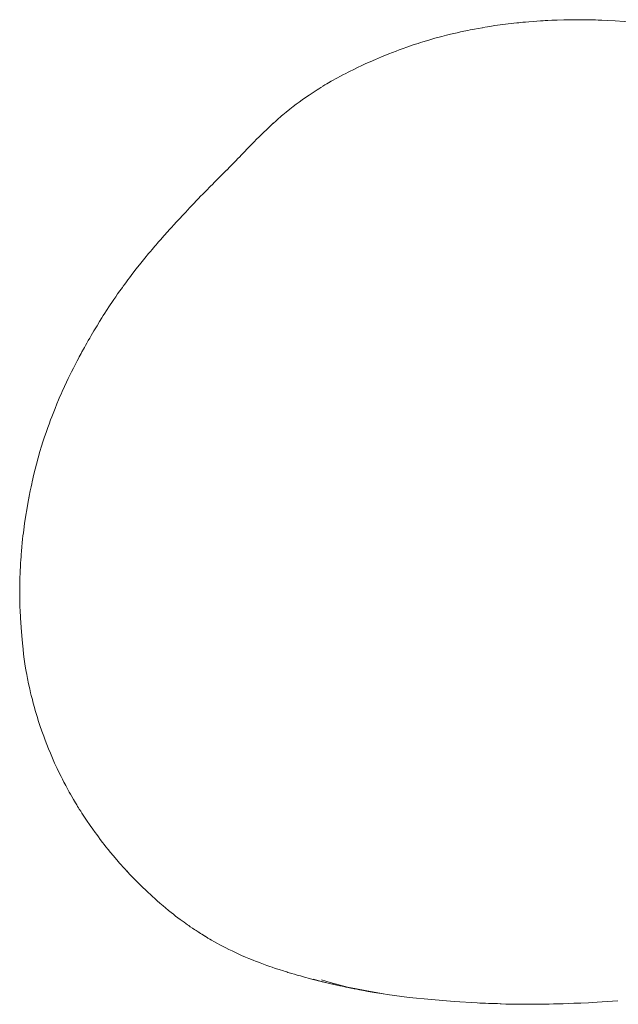
# Model space of a CAD drawing. Extents: x 0 to 1179, y 0 to 833.
# Drawn here: x 179 to 230, y 488 to 572 of the extents above; entities that cross this region are included whole.
import ezdxf

# ---------------------------------------------------------------- set-up
doc = ezdxf.new("R2010")
doc.units = 0
doc.header["$MEASUREMENT"] = 0
doc.layers.add('Capa 1', color=7, linetype='Continuous', lineweight=0)

msp = doc.modelspace()

# ---------------------------------------------------------------- linework, layer by layer
at = {"layer": 'Capa 1', "color": 7, "lineweight": 18}
for points, knots in [([(223.101, 572.29), (223.101, 572.29), (222.74, 572.262), (222.74, 572.262), (222.74, 572.262), (222.457, 572.237), (222.457, 572.237), (222.457, 572.237), (222.221, 572.215), (222.221, 572.215), (222.221, 572.215), (222.026, 572.195), (222.026, 572.195), (222.026, 572.195), (221.867, 572.178), (221.867, 572.178), (221.867, 572.178), (221.714, 572.163), (221.714, 572.163), (221.714, 572.163), (220.958, 572.078), (220.958, 572.078), (220.958, 572.078), (220.485, 572.019), (220.485, 572.019), (220.485, 572.019), (220.03, 571.956), (220.03, 571.956), (220.03, 571.956), (219.817, 571.925), (219.817, 571.925), (219.817, 571.925), (219.531, 571.88), (219.531, 571.88), (219.531, 571.88), (219.179, 571.823), (219.179, 571.823), (219.179, 571.823), (218.753, 571.751), (218.753, 571.751)], [0, 0, 0, 0, 1, 1, 1, 2, 2, 2, 3, 3, 3, 4, 4, 4, 5, 5, 5, 6, 6, 6, 7, 7, 7, 8, 8, 8, 9, 9, 9, 10, 10, 10, 11, 11, 11, 12, 12, 12, 13, 13, 13, 13]), ([(225.169, 572.407), (225.169, 572.407), (224.716, 572.388), (224.716, 572.388), (224.716, 572.388), (224.37, 572.372), (224.37, 572.372), (224.37, 572.372), (224.132, 572.359), (224.132, 572.359), (224.132, 572.359), (223.971, 572.349), (223.971, 572.349), (223.971, 572.349), (223.736, 572.335), (223.736, 572.335), (223.736, 572.335), (223.435, 572.314), (223.435, 572.314), (223.435, 572.314), (223.096, 572.29), (223.096, 572.29)], [0, 0, 0, 0, 1, 1, 1, 2, 2, 2, 3, 3, 3, 4, 4, 4, 5, 5, 5, 6, 6, 6, 7, 7, 7, 7]), ([(236.667, 571.533), (236.667, 571.533), (236.036, 571.645), (236.036, 571.645), (236.036, 571.645), (235.421, 571.747), (235.421, 571.747), (235.421, 571.747), (234.829, 571.838), (234.829, 571.838), (234.829, 571.838), (234.264, 571.919), (234.264, 571.919), (234.264, 571.919), (233.723, 571.992), (233.723, 571.992), (233.723, 571.992), (232.733, 572.11), (232.733, 572.11), (232.733, 572.11), (231.842, 572.199), (231.842, 572.199), (231.842, 572.199), (230.947, 572.275), (230.947, 572.275), (230.947, 572.275), (230.177, 572.328), (230.177, 572.328), (230.177, 572.328), (229.534, 572.366), (229.534, 572.366), (229.534, 572.366), (229.018, 572.39), (229.018, 572.39), (229.018, 572.39), (228.715, 572.402), (228.715, 572.402), (228.715, 572.402), (228.484, 572.411), (228.484, 572.411), (228.484, 572.411), (228.276, 572.416), (228.276, 572.416), (228.276, 572.416), (228.035, 572.423), (228.035, 572.423), (228.035, 572.423), (227.763, 572.429), (227.763, 572.429), (227.763, 572.429), (227.457, 572.435), (227.457, 572.435), (227.457, 572.435), (227.138, 572.437), (227.138, 572.437), (227.138, 572.437), (226.755, 572.437), (226.755, 572.437), (226.755, 572.437), (226.298, 572.435), (226.298, 572.435), (226.298, 572.435), (225.759, 572.423), (225.759, 572.423), (225.759, 572.423), (225.13, 572.405), (225.13, 572.405)], [0, 0, 0, 0, 1, 1, 1, 2, 2, 2, 3, 3, 3, 4, 4, 4, 5, 5, 5, 6, 6, 6, 7, 7, 7, 8, 8, 8, 9, 9, 9, 10, 10, 10, 11, 11, 11, 12, 12, 12, 13, 13, 13, 14, 14, 14, 15, 15, 15, 16, 16, 16, 17, 17, 17, 18, 18, 18, 19, 19, 19, 20, 20, 20, 21, 21, 21, 22, 22, 22, 22]), ([(218.749, 571.75), (218.749, 571.75), (218.362, 571.681), (218.362, 571.681), (218.362, 571.681), (218.063, 571.625), (218.063, 571.625), (218.063, 571.625), (217.861, 571.586), (217.861, 571.586), (217.861, 571.586), (217.682, 571.551), (217.682, 571.551), (217.682, 571.551), (217.468, 571.509), (217.468, 571.509), (217.468, 571.509), (217.143, 571.442), (217.143, 571.442), (217.143, 571.442), (216.839, 571.378), (216.839, 571.378), (216.839, 571.378), (216.572, 571.317), (216.572, 571.317), (216.572, 571.317), (216.265, 571.247), (216.265, 571.247), (216.265, 571.247), (215.995, 571.183), (215.995, 571.183), (215.995, 571.183), (215.649, 571.099), (215.649, 571.099), (215.649, 571.099), (215.252, 570.997), (215.252, 570.997), (215.252, 570.997), (214.63, 570.832), (214.63, 570.832), (214.63, 570.832), (214.119, 570.686), (214.119, 570.686), (214.119, 570.686), (213.618, 570.533), (213.618, 570.533), (213.618, 570.533), (213.408, 570.466), (213.408, 570.466), (213.408, 570.466), (213.191, 570.396), (213.191, 570.396), (213.191, 570.396), (212.967, 570.322), (212.967, 570.322), (212.967, 570.322), (212.697, 570.232), (212.697, 570.232), (212.697, 570.232), (212.314, 570.101), (212.314, 570.101), (212.314, 570.101), (211.822, 569.927), (211.822, 569.927)], [0, 0, 0, 0, 1, 1, 1, 2, 2, 2, 3, 3, 3, 4, 4, 4, 5, 5, 5, 6, 6, 6, 7, 7, 7, 8, 8, 8, 9, 9, 9, 10, 10, 10, 11, 11, 11, 12, 12, 12, 13, 13, 13, 14, 14, 14, 15, 15, 15, 16, 16, 16, 17, 17, 17, 18, 18, 18, 19, 19, 19, 20, 20, 20, 21, 21, 21, 21]), ([(210.683, 569.496), (210.683, 569.496), (210.062, 569.244), (210.062, 569.244), (210.062, 569.244), (209.526, 569.019), (209.526, 569.019), (209.526, 569.019), (209.073, 568.821), (209.073, 568.821), (209.073, 568.821), (208.697, 568.652), (208.697, 568.652), (208.697, 568.652), (208.357, 568.494), (208.357, 568.494), (208.357, 568.494), (207.988, 568.319), (207.988, 568.319), (207.988, 568.319), (207.602, 568.13), (207.602, 568.13), (207.602, 568.13), (207.363, 568.009), (207.363, 568.009), (207.363, 568.009), (207.176, 567.914), (207.176, 567.914), (207.176, 567.914), (206.978, 567.81), (206.978, 567.81), (206.978, 567.81), (206.717, 567.673), (206.717, 567.673), (206.717, 567.673), (206.455, 567.533), (206.455, 567.533), (206.455, 567.533), (206.261, 567.427), (206.261, 567.427), (206.261, 567.427), (206.093, 567.334), (206.093, 567.334), (206.093, 567.334), (205.893, 567.222), (205.893, 567.222), (205.893, 567.222), (205.726, 567.129), (205.726, 567.129), (205.726, 567.129), (205.492, 566.994), (205.492, 566.994), (205.492, 566.994), (205.345, 566.907), (205.345, 566.907), (205.345, 566.907), (205.18, 566.811), (205.18, 566.811), (205.18, 566.811), (205.011, 566.709), (205.011, 566.709)], [0, 0, 0, 0, 1, 1, 1, 2, 2, 2, 3, 3, 3, 4, 4, 4, 5, 5, 5, 6, 6, 6, 7, 7, 7, 8, 8, 8, 9, 9, 9, 10, 10, 10, 11, 11, 11, 12, 12, 12, 13, 13, 13, 14, 14, 14, 15, 15, 15, 16, 16, 16, 17, 17, 17, 18, 18, 18, 19, 19, 19, 20, 20, 20, 20]), ([(211.823, 569.929), (211.823, 569.929), (211.57, 569.836), (211.57, 569.836), (211.57, 569.836), (211.298, 569.734), (211.298, 569.734), (211.298, 569.734), (211.004, 569.622), (211.004, 569.622), (211.004, 569.622), (210.683, 569.496), (210.683, 569.496)], [0, 0, 0, 0, 1, 1, 1, 2, 2, 2, 3, 3, 3, 4, 4, 4, 4]), ([(205.012, 566.71), (205.012, 566.71), (204.826, 566.595), (204.826, 566.595), (204.826, 566.595), (204.658, 566.49), (204.658, 566.49), (204.658, 566.49), (204.5, 566.391), (204.5, 566.391), (204.5, 566.391), (204.168, 566.177), (204.168, 566.177), (204.168, 566.177), (203.811, 565.941), (203.811, 565.941), (203.811, 565.941), (203.501, 565.731), (203.501, 565.731), (203.501, 565.731), (203.217, 565.534), (203.217, 565.534), (203.217, 565.534), (202.955, 565.345), (202.955, 565.345), (202.955, 565.345), (202.713, 565.166), (202.713, 565.166), (202.713, 565.166), (202.449, 564.964), (202.449, 564.964), (202.449, 564.964), (202.155, 564.733), (202.155, 564.733), (202.155, 564.733), (201.835, 564.474), (201.835, 564.474), (201.835, 564.474), (201.684, 564.35), (201.684, 564.35), (201.684, 564.35), (201.555, 564.243), (201.555, 564.243), (201.555, 564.243), (201.448, 564.151), (201.448, 564.151), (201.448, 564.151), (201.333, 564.053), (201.333, 564.053), (201.333, 564.053), (201.175, 563.916), (201.175, 563.916), (201.175, 563.916), (200.97, 563.735), (200.97, 563.735), (200.97, 563.735), (200.718, 563.505), (200.718, 563.505)], [0, 0, 0, 0, 1, 1, 1, 2, 2, 2, 3, 3, 3, 4, 4, 4, 5, 5, 5, 6, 6, 6, 7, 7, 7, 8, 8, 8, 9, 9, 9, 10, 10, 10, 11, 11, 11, 12, 12, 12, 13, 13, 13, 14, 14, 14, 15, 15, 15, 16, 16, 16, 17, 17, 17, 18, 18, 18, 19, 19, 19, 19]), ([(200.725, 563.512), (200.725, 563.512), (200.406, 563.214), (200.406, 563.214), (200.406, 563.214), (200.133, 562.955), (200.133, 562.955), (200.133, 562.955), (199.906, 562.738), (199.906, 562.738), (199.906, 562.738), (199.723, 562.56), (199.723, 562.56), (199.723, 562.56), (199.567, 562.408), (199.567, 562.408), (199.567, 562.408), (199.457, 562.297), (199.457, 562.297), (199.457, 562.297), (199.349, 562.191), (199.349, 562.191), (199.349, 562.191), (199.241, 562.082), (199.241, 562.082), (199.241, 562.082), (199.132, 561.97), (199.132, 561.97), (199.132, 561.97), (199.02, 561.856), (199.02, 561.856), (199.02, 561.856), (198.842, 561.673), (198.842, 561.673), (198.842, 561.673), (198.656, 561.481), (198.656, 561.481), (198.656, 561.481), (198.463, 561.279), (198.463, 561.279), (198.463, 561.279), (198.278, 561.089), (198.278, 561.089), (198.278, 561.089), (198.114, 560.917), (198.114, 560.917), (198.114, 560.917), (197.971, 560.768), (197.971, 560.768), (197.971, 560.768), (197.844, 560.635), (197.844, 560.635), (197.844, 560.635), (197.691, 560.476), (197.691, 560.476), (197.691, 560.476), (197.507, 560.285), (197.507, 560.285), (197.507, 560.285), (197.285, 560.056), (197.285, 560.056), (197.285, 560.056), (197.025, 559.788), (197.025, 559.788), (197.025, 559.788), (196.721, 559.48), (196.721, 559.48)], [0, 0, 0, 0, 1, 1, 1, 2, 2, 2, 3, 3, 3, 4, 4, 4, 5, 5, 5, 6, 6, 6, 7, 7, 7, 8, 8, 8, 9, 9, 9, 10, 10, 10, 11, 11, 11, 12, 12, 12, 13, 13, 13, 14, 14, 14, 15, 15, 15, 16, 16, 16, 17, 17, 17, 18, 18, 18, 19, 19, 19, 20, 20, 20, 21, 21, 21, 22, 22, 22, 22]), ([(196.713, 559.471), (196.713, 559.471), (196.305, 559.065), (196.305, 559.065), (196.305, 559.065), (195.955, 558.717), (195.955, 558.717), (195.955, 558.717), (195.664, 558.426), (195.664, 558.426), (195.664, 558.426), (195.485, 558.246), (195.485, 558.246), (195.485, 558.246), (195.337, 558.097), (195.337, 558.097), (195.337, 558.097), (195.184, 557.943), (195.184, 557.943), (195.184, 557.943), (195.087, 557.845), (195.087, 557.845), (195.087, 557.845), (194.975, 557.732), (194.975, 557.732), (194.975, 557.732), (194.834, 557.588), (194.834, 557.588), (194.834, 557.588), (194.665, 557.414), (194.665, 557.414), (194.665, 557.414), (194.476, 557.219), (194.476, 557.219), (194.476, 557.219), (194.294, 557.032), (194.294, 557.032), (194.294, 557.032), (194.099, 556.829), (194.099, 556.829), (194.099, 556.829), (193.914, 556.636), (193.914, 556.636), (193.914, 556.636), (193.753, 556.466), (193.753, 556.466), (193.753, 556.466), (193.629, 556.335), (193.629, 556.335), (193.629, 556.335), (193.515, 556.216), (193.515, 556.216), (193.515, 556.216), (193.365, 556.057), (193.365, 556.057), (193.365, 556.057), (193.16, 555.839), (193.16, 555.839), (193.16, 555.839), (192.902, 555.563), (192.902, 555.563), (192.902, 555.563), (192.674, 555.32), (192.674, 555.32), (192.674, 555.32), (192.42, 555.044), (192.42, 555.044), (192.42, 555.044), (192.139, 554.737), (192.139, 554.737), (192.139, 554.737), (191.991, 554.571), (191.991, 554.571), (191.991, 554.571), (191.914, 554.485), (191.914, 554.485), (191.914, 554.485), (191.835, 554.4), (191.835, 554.4)], [0, 0, 0, 0, 1, 1, 1, 2, 2, 2, 3, 3, 3, 4, 4, 4, 5, 5, 5, 6, 6, 6, 7, 7, 7, 8, 8, 8, 9, 9, 9, 10, 10, 10, 11, 11, 11, 12, 12, 12, 13, 13, 13, 14, 14, 14, 15, 15, 15, 16, 16, 16, 17, 17, 17, 18, 18, 18, 19, 19, 19, 20, 20, 20, 21, 21, 21, 22, 22, 22, 23, 23, 23, 24, 24, 24, 25, 25, 25, 26, 26, 26, 26]), ([(191.835, 554.4), (191.835, 554.4), (191.774, 554.33), (191.774, 554.33), (191.774, 554.33), (191.649, 554.193), (191.649, 554.193), (191.649, 554.193), (191.531, 554.062), (191.531, 554.062), (191.531, 554.062), (191.421, 553.939), (191.421, 553.939), (191.421, 553.939), (191.319, 553.824), (191.319, 553.824), (191.319, 553.824), (191.041, 553.512), (191.041, 553.512), (191.041, 553.512), (190.852, 553.295), (190.852, 553.295), (190.852, 553.295), (190.722, 553.145), (190.722, 553.145), (190.722, 553.145), (190.633, 553.04), (190.633, 553.04), (190.633, 553.04), (190.532, 552.923), (190.532, 552.923), (190.532, 552.923), (190.418, 552.79), (190.418, 552.79), (190.418, 552.79), (190.29, 552.637), (190.29, 552.637), (190.29, 552.637), (190.148, 552.469), (190.148, 552.469), (190.148, 552.469), (189.997, 552.29), (189.997, 552.29), (189.997, 552.29), (189.674, 551.899), (189.674, 551.899), (189.674, 551.899), (189.324, 551.465), (189.324, 551.465), (189.324, 551.465), (188.93, 550.966), (188.93, 550.966), (188.93, 550.966), (188.647, 550.597), (188.647, 550.597), (188.647, 550.597), (188.344, 550.196), (188.344, 550.196), (188.344, 550.196), (188.215, 550.023), (188.215, 550.023), (188.215, 550.023), (188.079, 549.841), (188.079, 549.841), (188.079, 549.841), (187.938, 549.648), (187.938, 549.648), (187.938, 549.648), (187.816, 549.483), (187.816, 549.483)], [0, 0, 0, 0, 1, 1, 1, 2, 2, 2, 3, 3, 3, 4, 4, 4, 5, 5, 5, 6, 6, 6, 7, 7, 7, 8, 8, 8, 9, 9, 9, 10, 10, 10, 11, 11, 11, 12, 12, 12, 13, 13, 13, 14, 14, 14, 15, 15, 15, 16, 16, 16, 17, 17, 17, 18, 18, 18, 19, 19, 19, 20, 20, 20, 21, 21, 21, 22, 22, 22, 23, 23, 23, 23]), ([(187.806, 549.47), (187.806, 549.47), (187.736, 549.374), (187.736, 549.374), (187.736, 549.374), (187.52, 549.074), (187.52, 549.074), (187.52, 549.074), (187.33, 548.805), (187.33, 548.805), (187.33, 548.805), (187.166, 548.572), (187.166, 548.572), (187.166, 548.572), (187.008, 548.343), (187.008, 548.343), (187.008, 548.343), (186.874, 548.147), (186.874, 548.147), (186.874, 548.147), (186.623, 547.774), (186.623, 547.774), (186.623, 547.774), (186.364, 547.377), (186.364, 547.377), (186.364, 547.377), (186.217, 547.148), (186.217, 547.148), (186.217, 547.148), (186.091, 546.949), (186.091, 546.949), (186.091, 546.949), (185.959, 546.739), (185.959, 546.739), (185.959, 546.739), (185.769, 546.43), (185.769, 546.43), (185.769, 546.43), (185.552, 546.073), (185.552, 546.073), (185.552, 546.073), (185.29, 545.634), (185.29, 545.634), (185.29, 545.634), (185.175, 545.44), (185.175, 545.44), (185.175, 545.44), (185.054, 545.233), (185.054, 545.233), (185.054, 545.233), (184.925, 545.011), (184.925, 545.011), (184.925, 545.011), (184.796, 544.787), (184.796, 544.787)], [0, 0, 0, 0, 1, 1, 1, 2, 2, 2, 3, 3, 3, 4, 4, 4, 5, 5, 5, 6, 6, 6, 7, 7, 7, 8, 8, 8, 9, 9, 9, 10, 10, 10, 11, 11, 11, 12, 12, 12, 13, 13, 13, 14, 14, 14, 15, 15, 15, 16, 16, 16, 17, 17, 17, 18, 18, 18, 18]), ([(184.796, 544.787), (184.796, 544.787), (184.67, 544.565), (184.67, 544.565), (184.67, 544.565), (184.564, 544.374), (184.564, 544.374), (184.564, 544.374), (184.47, 544.206), (184.47, 544.206), (184.47, 544.206), (184.39, 544.062), (184.39, 544.062), (184.39, 544.062), (184.258, 543.821), (184.258, 543.821), (184.258, 543.821), (184.179, 543.673), (184.179, 543.673), (184.179, 543.673), (184.103, 543.534), (184.103, 543.534), (184.103, 543.534), (184.029, 543.396), (184.029, 543.396), (184.029, 543.396), (183.948, 543.242), (183.948, 543.242), (183.948, 543.242), (183.847, 543.051), (183.847, 543.051), (183.847, 543.051), (183.728, 542.823), (183.728, 542.823), (183.728, 542.823), (183.519, 542.419), (183.519, 542.419), (183.519, 542.419), (183.358, 542.099), (183.358, 542.099), (183.358, 542.099), (183.217, 541.814), (183.217, 541.814), (183.217, 541.814), (183.074, 541.517), (183.074, 541.517), (183.074, 541.517), (182.928, 541.212), (182.928, 541.212), (182.928, 541.212), (182.748, 540.825), (182.748, 540.825), (182.748, 540.825), (182.555, 540.4), (182.555, 540.4), (182.555, 540.4), (182.459, 540.184), (182.459, 540.184), (182.459, 540.184), (182.364, 539.964), (182.364, 539.964), (182.364, 539.964), (182.247, 539.687), (182.247, 539.687), (182.247, 539.687), (182.104, 539.346), (182.104, 539.346), (182.104, 539.346), (181.941, 538.944), (181.941, 538.944), (181.941, 538.944), (181.766, 538.507), (181.766, 538.507)], [0, 0, 0, 0, 1, 1, 1, 2, 2, 2, 3, 3, 3, 4, 4, 4, 5, 5, 5, 6, 6, 6, 7, 7, 7, 8, 8, 8, 9, 9, 9, 10, 10, 10, 11, 11, 11, 12, 12, 12, 13, 13, 13, 14, 14, 14, 15, 15, 15, 16, 16, 16, 17, 17, 17, 18, 18, 18, 19, 19, 19, 20, 20, 20, 21, 21, 21, 22, 22, 22, 23, 23, 23, 24, 24, 24, 24]), ([(181.554, 537.951), (181.554, 537.951), (181.425, 537.601), (181.425, 537.601), (181.425, 537.601), (181.314, 537.295), (181.314, 537.295), (181.314, 537.295), (181.226, 537.047), (181.226, 537.047), (181.226, 537.047), (181.162, 536.865), (181.162, 536.865), (181.162, 536.865), (181.117, 536.737), (181.117, 536.737), (181.117, 536.737), (181.005, 536.406), (181.005, 536.406), (181.005, 536.406), (180.898, 536.081), (180.898, 536.081), (180.898, 536.081), (180.771, 535.68), (180.771, 535.68), (180.771, 535.68), (180.632, 535.225), (180.632, 535.225), (180.632, 535.225), (180.484, 534.698), (180.484, 534.698), (180.484, 534.698), (180.337, 534.136), (180.337, 534.136), (180.337, 534.136), (180.226, 533.702), (180.226, 533.702), (180.226, 533.702), (180.123, 533.279), (180.123, 533.279), (180.123, 533.279), (179.97, 532.621), (179.97, 532.621), (179.97, 532.621), (179.931, 532.444), (179.931, 532.444), (179.931, 532.444), (179.875, 532.189), (179.875, 532.189), (179.875, 532.189), (179.802, 531.844), (179.802, 531.844), (179.802, 531.844), (179.713, 531.399), (179.713, 531.399)], [0, 0, 0, 0, 1, 1, 1, 2, 2, 2, 3, 3, 3, 4, 4, 4, 5, 5, 5, 6, 6, 6, 7, 7, 7, 8, 8, 8, 9, 9, 9, 10, 10, 10, 11, 11, 11, 12, 12, 12, 13, 13, 13, 14, 14, 14, 15, 15, 15, 16, 16, 16, 17, 17, 17, 18, 18, 18, 18]), ([(181.768, 538.507), (181.768, 538.507), (181.661, 538.23), (181.661, 538.23), (181.661, 538.23), (181.555, 537.953), (181.555, 537.953)], [0, 0, 0, 0, 1, 1, 1, 2, 2, 2, 2]), ([(179.713, 531.399), (179.713, 531.399), (179.651, 531.08), (179.651, 531.08), (179.651, 531.08), (179.594, 530.755), (179.594, 530.755)], [0, 0, 0, 0, 1, 1, 1, 2, 2, 2, 2]), ([(179.669, 531.161), (179.669, 531.161), (179.708, 531.381), (179.708, 531.381), (179.708, 531.381), (179.713, 531.399), (179.713, 531.399)], [0, 0, 0, 0, 1, 1, 1, 2, 2, 2, 2]), ([(179.594, 530.754), (179.594, 530.754), (179.498, 530.206), (179.498, 530.206), (179.498, 530.206), (179.424, 529.746), (179.424, 529.746), (179.424, 529.746), (179.365, 529.371), (179.365, 529.371), (179.365, 529.371), (179.319, 529.051), (179.319, 529.051), (179.319, 529.051), (179.279, 528.756), (179.279, 528.756), (179.279, 528.756), (179.242, 528.489), (179.242, 528.489), (179.242, 528.489), (179.211, 528.234), (179.211, 528.234), (179.211, 528.234), (179.178, 527.959), (179.178, 527.959), (179.178, 527.959), (179.148, 527.686), (179.148, 527.686), (179.148, 527.686), (179.115, 527.371), (179.115, 527.371), (179.115, 527.371), (179.08, 527.007), (179.08, 527.007), (179.08, 527.007), (179.048, 526.639), (179.048, 526.639), (179.048, 526.639), (179.025, 526.361), (179.025, 526.361), (179.025, 526.361), (179.008, 526.146), (179.008, 526.146), (179.008, 526.146), (178.992, 525.907), (178.992, 525.907), (178.992, 525.907), (178.973, 525.621), (178.973, 525.621), (178.973, 525.621), (178.954, 525.29), (178.954, 525.29), (178.954, 525.29), (178.94, 524.989), (178.94, 524.989), (178.94, 524.989), (178.933, 524.837), (178.933, 524.837), (178.933, 524.837), (178.927, 524.71), (178.927, 524.71), (178.927, 524.71), (178.924, 524.605), (178.924, 524.605), (178.924, 524.605), (178.92, 524.497), (178.92, 524.497), (178.92, 524.497), (178.915, 524.325), (178.915, 524.325), (178.915, 524.325), (178.909, 524.102), (178.909, 524.102), (178.909, 524.102), (178.903, 523.821), (178.903, 523.821), (178.903, 523.821), (178.899, 523.485), (178.899, 523.485), (178.899, 523.485), (178.896, 523.261), (178.896, 523.261), (178.896, 523.261), (178.896, 523.019), (178.896, 523.019), (178.896, 523.019), (178.898, 522.758), (178.898, 522.758), (178.898, 522.758), (178.901, 522.466), (178.901, 522.466)], [0, 0, 0, 0, 1, 1, 1, 2, 2, 2, 3, 3, 3, 4, 4, 4, 5, 5, 5, 6, 6, 6, 7, 7, 7, 8, 8, 8, 9, 9, 9, 10, 10, 10, 11, 11, 11, 12, 12, 12, 13, 13, 13, 14, 14, 14, 15, 15, 15, 16, 16, 16, 17, 17, 17, 18, 18, 18, 19, 19, 19, 20, 20, 20, 21, 21, 21, 22, 22, 22, 23, 23, 23, 24, 24, 24, 25, 25, 25, 26, 26, 26, 27, 27, 27, 28, 28, 28, 29, 29, 29, 30, 30, 30, 30]), ([(178.901, 522.467), (178.901, 522.467), (178.906, 522.242), (178.906, 522.242), (178.906, 522.242), (178.912, 522.008), (178.912, 522.008), (178.912, 522.008), (178.92, 521.78), (178.92, 521.78), (178.92, 521.78), (178.93, 521.557), (178.93, 521.557), (178.93, 521.557), (178.965, 520.891), (178.965, 520.891), (178.965, 520.891), (179.02, 520.066), (179.02, 520.066), (179.02, 520.066), (179.076, 519.34), (179.076, 519.34), (179.076, 519.34), (179.13, 518.714), (179.13, 518.714), (179.13, 518.714), (179.185, 518.19), (179.185, 518.19), (179.185, 518.19), (179.235, 517.767), (179.235, 517.767), (179.235, 517.767), (179.29, 517.352), (179.29, 517.352), (179.29, 517.352), (179.349, 516.953), (179.349, 516.953), (179.349, 516.953), (179.409, 516.572), (179.409, 516.572), (179.409, 516.572), (179.434, 516.422), (179.434, 516.422), (179.434, 516.422), (179.459, 516.275), (179.459, 516.275), (179.459, 516.275), (179.503, 516.033), (179.503, 516.033), (179.503, 516.033), (179.57, 515.684), (179.57, 515.684), (179.57, 515.684), (179.664, 515.225), (179.664, 515.225)], [0, 0, 0, 0, 1, 1, 1, 2, 2, 2, 3, 3, 3, 4, 4, 4, 5, 5, 5, 6, 6, 6, 7, 7, 7, 8, 8, 8, 9, 9, 9, 10, 10, 10, 11, 11, 11, 12, 12, 12, 13, 13, 13, 14, 14, 14, 15, 15, 15, 16, 16, 16, 17, 17, 17, 18, 18, 18, 18]), ([(179.664, 515.226), (179.664, 515.226), (179.757, 514.798), (179.757, 514.798), (179.757, 514.798), (179.836, 514.455), (179.836, 514.455), (179.836, 514.455), (179.897, 514.204), (179.897, 514.204), (179.897, 514.204), (179.941, 514.029), (179.941, 514.029), (179.941, 514.029), (179.986, 513.854), (179.986, 513.854), (179.986, 513.854), (180.033, 513.668), (180.033, 513.668), (180.033, 513.668), (180.085, 513.472), (180.085, 513.472), (180.085, 513.472), (180.14, 513.271), (180.14, 513.271), (180.14, 513.271), (180.261, 512.835), (180.261, 512.835), (180.261, 512.835), (180.393, 512.393), (180.393, 512.393), (180.393, 512.393), (180.526, 511.964), (180.526, 511.964), (180.526, 511.964), (180.639, 511.617), (180.639, 511.617), (180.639, 511.617), (180.805, 511.134), (180.805, 511.134), (180.805, 511.134), (180.963, 510.695), (180.963, 510.695), (180.963, 510.695), (181.087, 510.363), (181.087, 510.363), (181.087, 510.363), (181.225, 510.003), (181.225, 510.003), (181.225, 510.003), (181.373, 509.631), (181.373, 509.631), (181.373, 509.631), (181.534, 509.237), (181.534, 509.237), (181.534, 509.237), (181.71, 508.82), (181.71, 508.82), (181.71, 508.82), (181.905, 508.379), (181.905, 508.379), (181.905, 508.379), (182.116, 507.918), (182.116, 507.918), (182.116, 507.918), (182.328, 507.479), (182.328, 507.479), (182.328, 507.479), (182.454, 507.225), (182.454, 507.225), (182.454, 507.225), (182.57, 506.994), (182.57, 506.994), (182.57, 506.994), (182.695, 506.755), (182.695, 506.755), (182.695, 506.755), (182.857, 506.45), (182.857, 506.45), (182.857, 506.45), (182.976, 506.23), (182.976, 506.23), (182.976, 506.23), (183.078, 506.045), (183.078, 506.045), (183.078, 506.045), (183.166, 505.887), (183.166, 505.887), (183.166, 505.887), (183.259, 505.725), (183.259, 505.725), (183.259, 505.725), (183.383, 505.51), (183.383, 505.51), (183.383, 505.51), (183.537, 505.243), (183.537, 505.243), (183.537, 505.243), (183.705, 504.957), (183.705, 504.957)], [0, 0, 0, 0, 1, 1, 1, 2, 2, 2, 3, 3, 3, 4, 4, 4, 5, 5, 5, 6, 6, 6, 7, 7, 7, 8, 8, 8, 9, 9, 9, 10, 10, 10, 11, 11, 11, 12, 12, 12, 13, 13, 13, 14, 14, 14, 15, 15, 15, 16, 16, 16, 17, 17, 17, 18, 18, 18, 19, 19, 19, 20, 20, 20, 21, 21, 21, 22, 22, 22, 23, 23, 23, 24, 24, 24, 25, 25, 25, 26, 26, 26, 27, 27, 27, 28, 28, 28, 29, 29, 29, 30, 30, 30, 31, 31, 31, 32, 32, 32, 33, 33, 33, 33]), ([(183.705, 504.957), (183.705, 504.957), (183.806, 504.787), (183.806, 504.787), (183.806, 504.787), (183.887, 504.652), (183.887, 504.652), (183.887, 504.652), (183.96, 504.532), (183.96, 504.532), (183.96, 504.532), (184.029, 504.421), (184.029, 504.421), (184.029, 504.421), (184.146, 504.232), (184.146, 504.232), (184.146, 504.232), (184.244, 504.08), (184.244, 504.08), (184.244, 504.08), (184.414, 503.818), (184.414, 503.818), (184.414, 503.818), (184.649, 503.465), (184.649, 503.465), (184.649, 503.465), (184.956, 503.018), (184.956, 503.018)], [0, 0, 0, 0, 1, 1, 1, 2, 2, 2, 3, 3, 3, 4, 4, 4, 5, 5, 5, 6, 6, 6, 7, 7, 7, 8, 8, 8, 9, 9, 9, 9]), ([(184.95, 503.025), (184.95, 503.025), (185.192, 502.682), (185.192, 502.682), (185.192, 502.682), (185.384, 502.418), (185.384, 502.418), (185.384, 502.418), (185.528, 502.222), (185.528, 502.222), (185.528, 502.222), (185.672, 502.029), (185.672, 502.029), (185.672, 502.029), (185.831, 501.819), (185.831, 501.819), (185.831, 501.819), (186.027, 501.561), (186.027, 501.561), (186.027, 501.561), (186.176, 501.369), (186.176, 501.369), (186.176, 501.369), (186.319, 501.187), (186.319, 501.187), (186.319, 501.187), (186.515, 500.941), (186.515, 500.941), (186.515, 500.941), (186.724, 500.685), (186.724, 500.685), (186.724, 500.685), (186.93, 500.437), (186.93, 500.437), (186.93, 500.437), (187.116, 500.216), (187.116, 500.216), (187.116, 500.216), (187.373, 499.913), (187.373, 499.913), (187.373, 499.913), (187.498, 499.77), (187.498, 499.77), (187.498, 499.77), (187.635, 499.615), (187.635, 499.615), (187.635, 499.615), (187.785, 499.447), (187.785, 499.447), (187.785, 499.447), (187.947, 499.268), (187.947, 499.268), (187.947, 499.268), (188.141, 499.058), (188.141, 499.058)], [0, 0, 0, 0, 1, 1, 1, 2, 2, 2, 3, 3, 3, 4, 4, 4, 5, 5, 5, 6, 6, 6, 7, 7, 7, 8, 8, 8, 9, 9, 9, 10, 10, 10, 11, 11, 11, 12, 12, 12, 13, 13, 13, 14, 14, 14, 15, 15, 15, 16, 16, 16, 17, 17, 17, 18, 18, 18, 18]), ([(188.107, 499.094), (188.107, 499.094), (188.359, 498.828), (188.359, 498.828), (188.359, 498.828), (188.589, 498.587), (188.589, 498.587), (188.589, 498.587), (188.779, 498.393), (188.779, 498.393), (188.779, 498.393), (188.93, 498.239), (188.93, 498.239), (188.93, 498.239), (189.055, 498.114), (189.055, 498.114), (189.055, 498.114), (189.17, 497.999), (189.17, 497.999), (189.17, 497.999), (189.333, 497.836), (189.333, 497.836), (189.333, 497.836), (189.504, 497.668), (189.504, 497.668), (189.504, 497.668), (189.724, 497.455), (189.724, 497.455), (189.724, 497.455), (189.945, 497.242), (189.945, 497.242), (189.945, 497.242), (190.144, 497.056), (190.144, 497.056), (190.144, 497.056), (190.323, 496.889), (190.323, 496.889), (190.323, 496.889), (190.522, 496.709), (190.522, 496.709), (190.522, 496.709), (190.746, 496.508), (190.746, 496.508), (190.746, 496.508), (190.96, 496.321), (190.96, 496.321), (190.96, 496.321), (191.11, 496.191), (191.11, 496.191), (191.11, 496.191), (191.243, 496.079), (191.243, 496.079), (191.243, 496.079), (191.452, 495.904), (191.452, 495.904), (191.452, 495.904), (191.706, 495.696), (191.706, 495.696), (191.706, 495.696), (191.93, 495.516), (191.93, 495.516), (191.93, 495.516), (192.126, 495.363), (192.126, 495.363), (192.126, 495.363), (192.318, 495.213), (192.318, 495.213), (192.318, 495.213), (192.511, 495.065), (192.511, 495.065), (192.511, 495.065), (192.705, 494.921), (192.705, 494.921), (192.705, 494.921), (193.043, 494.67), (193.043, 494.67), (193.043, 494.67), (193.343, 494.457), (193.343, 494.457), (193.343, 494.457), (193.445, 494.386), (193.445, 494.386), (193.445, 494.386), (193.582, 494.292), (193.582, 494.292), (193.582, 494.292), (193.763, 494.17), (193.763, 494.17), (193.763, 494.17), (193.97, 494.032), (193.97, 494.032)], [0, 0, 0, 0, 1, 1, 1, 2, 2, 2, 3, 3, 3, 4, 4, 4, 5, 5, 5, 6, 6, 6, 7, 7, 7, 8, 8, 8, 9, 9, 9, 10, 10, 10, 11, 11, 11, 12, 12, 12, 13, 13, 13, 14, 14, 14, 15, 15, 15, 16, 16, 16, 17, 17, 17, 18, 18, 18, 19, 19, 19, 20, 20, 20, 21, 21, 21, 22, 22, 22, 23, 23, 23, 24, 24, 24, 25, 25, 25, 26, 26, 26, 27, 27, 27, 28, 28, 28, 29, 29, 29, 30, 30, 30, 30]), ([(193.892, 494.084), (193.892, 494.084), (194.078, 493.96), (194.078, 493.96), (194.078, 493.96), (194.175, 493.897), (194.175, 493.897), (194.175, 493.897), (194.267, 493.837), (194.267, 493.837)], [0, 0, 0, 0, 1, 1, 1, 2, 2, 2, 3, 3, 3, 3]), ([(194.267, 493.837), (194.267, 493.837), (194.287, 493.825), (194.287, 493.825), (194.287, 493.825), (194.306, 493.812), (194.306, 493.812), (194.306, 493.812), (194.344, 493.787), (194.344, 493.787), (194.344, 493.787), (194.459, 493.714), (194.459, 493.714), (194.459, 493.714), (194.575, 493.641), (194.575, 493.641), (194.575, 493.641), (194.896, 493.441), (194.896, 493.441)], [0, 0, 0, 0, 1, 1, 1, 2, 2, 2, 3, 3, 3, 4, 4, 4, 5, 5, 5, 6, 6, 6, 6]), ([(194.858, 493.465), (194.858, 493.465), (194.991, 493.384), (194.991, 493.384), (194.991, 493.384), (195.051, 493.35), (195.051, 493.35), (195.051, 493.35), (195.079, 493.333), (195.079, 493.333), (195.079, 493.333), (195.107, 493.316), (195.107, 493.316), (195.107, 493.316), (195.164, 493.283), (195.164, 493.283), (195.164, 493.283), (195.258, 493.228), (195.258, 493.228), (195.258, 493.228), (195.402, 493.144), (195.402, 493.144), (195.402, 493.144), (195.607, 493.028), (195.607, 493.028), (195.607, 493.028), (195.87, 492.88), (195.87, 492.88), (195.87, 492.88), (196.196, 492.705), (196.196, 492.705), (196.196, 492.705), (196.415, 492.59), (196.415, 492.59), (196.415, 492.59), (196.651, 492.468), (196.651, 492.468), (196.651, 492.468), (196.903, 492.341), (196.903, 492.341), (196.903, 492.341), (197.18, 492.203), (197.18, 492.203)], [0, 0, 0, 0, 1, 1, 1, 2, 2, 2, 3, 3, 3, 4, 4, 4, 5, 5, 5, 6, 6, 6, 7, 7, 7, 8, 8, 8, 9, 9, 9, 10, 10, 10, 11, 11, 11, 12, 12, 12, 13, 13, 13, 14, 14, 14, 14]), ([(197.18, 492.203), (197.18, 492.203), (197.606, 492), (197.606, 492), (197.606, 492), (197.994, 491.821), (197.994, 491.821), (197.994, 491.821), (198.334, 491.671), (198.334, 491.671), (198.334, 491.671), (198.622, 491.55), (198.622, 491.55), (198.622, 491.55), (198.863, 491.452), (198.863, 491.452), (198.863, 491.452), (199.059, 491.375), (199.059, 491.375), (199.059, 491.375), (199.209, 491.316), (199.209, 491.316), (199.209, 491.316), (199.369, 491.254), (199.369, 491.254), (199.369, 491.254), (199.604, 491.166), (199.604, 491.166), (199.604, 491.166), (199.895, 491.057), (199.895, 491.057), (199.895, 491.057), (200.176, 490.955), (200.176, 490.955), (200.176, 490.955), (200.43, 490.865), (200.43, 490.865), (200.43, 490.865), (200.636, 490.794), (200.636, 490.794), (200.636, 490.794), (200.903, 490.703), (200.903, 490.703), (200.903, 490.703), (201.233, 490.595), (201.233, 490.595), (201.233, 490.595), (201.61, 490.476), (201.61, 490.476)], [0, 0, 0, 0, 1, 1, 1, 2, 2, 2, 3, 3, 3, 4, 4, 4, 5, 5, 5, 6, 6, 6, 7, 7, 7, 8, 8, 8, 9, 9, 9, 10, 10, 10, 11, 11, 11, 12, 12, 12, 13, 13, 13, 14, 14, 14, 15, 15, 15, 16, 16, 16, 16]), ([(201.61, 490.476), (201.61, 490.476), (201.765, 490.428), (201.765, 490.428), (201.765, 490.428), (201.883, 490.393), (201.883, 490.393), (201.883, 490.393), (201.994, 490.36), (201.994, 490.36), (201.994, 490.36), (202.1, 490.329), (202.1, 490.329), (202.1, 490.329), (202.201, 490.298), (202.201, 490.298), (202.201, 490.298), (202.297, 490.27), (202.297, 490.27), (202.297, 490.27), (202.559, 490.193), (202.559, 490.193), (202.559, 490.193), (202.783, 490.129), (202.783, 490.129), (202.783, 490.129), (203.069, 490.046), (203.069, 490.046), (203.069, 490.046), (203.423, 489.948), (203.423, 489.948), (203.423, 489.948), (203.842, 489.833), (203.842, 489.833)], [0, 0, 0, 0, 1, 1, 1, 2, 2, 2, 3, 3, 3, 4, 4, 4, 5, 5, 5, 6, 6, 6, 7, 7, 7, 8, 8, 8, 9, 9, 9, 10, 10, 10, 11, 11, 11, 11]), ([(203.842, 489.833), (203.842, 489.833), (204.137, 489.756), (204.137, 489.756), (204.137, 489.756), (204.393, 489.69), (204.393, 489.69), (204.393, 489.69), (204.595, 489.639), (204.595, 489.639), (204.595, 489.639), (204.745, 489.601), (204.745, 489.601), (204.745, 489.601), (204.847, 489.576), (204.847, 489.576), (204.847, 489.576), (204.935, 489.553), (204.935, 489.553), (204.935, 489.553), (205.018, 489.532), (205.018, 489.532), (205.018, 489.532), (205.093, 489.514), (205.093, 489.514), (205.093, 489.514), (205.19, 489.492), (205.19, 489.492), (205.19, 489.492), (205.348, 489.454), (205.348, 489.454), (205.348, 489.454), (205.572, 489.401), (205.572, 489.401), (205.572, 489.401), (205.842, 489.339), (205.842, 489.339)], [0, 0, 0, 0, 1, 1, 1, 2, 2, 2, 3, 3, 3, 4, 4, 4, 5, 5, 5, 6, 6, 6, 7, 7, 7, 8, 8, 8, 9, 9, 9, 10, 10, 10, 11, 11, 11, 12, 12, 12, 12]), ([(205.932, 489.321), (205.932, 489.321), (205.578, 489.401), (205.578, 489.401), (205.578, 489.401), (204.873, 489.576), (204.873, 489.576), (204.873, 489.576), (204.178, 489.762), (204.178, 489.762)], [0, 0, 0, 0, 1, 1, 1, 2, 2, 2, 3, 3, 3, 3]), ([(212.424, 488.202), (212.424, 488.202), (210.524, 488.457), (210.524, 488.457), (210.524, 488.457), (208.642, 488.783), (208.642, 488.783), (208.642, 488.783), (207.889, 488.932), (207.889, 488.932), (207.889, 488.932), (207.134, 489.095), (207.134, 489.095), (207.134, 489.095), (206.38, 489.277), (206.38, 489.277), (206.38, 489.277), (205.625, 489.479), (205.625, 489.479), (205.625, 489.479), (204.878, 489.703), (204.878, 489.703)], [0, 0, 0, 0, 1, 1, 1, 2, 2, 2, 3, 3, 3, 4, 4, 4, 5, 5, 5, 6, 6, 6, 7, 7, 7, 7]), ([(205.873, 489.331), (205.873, 489.331), (206.205, 489.256), (206.205, 489.256), (206.205, 489.256), (206.467, 489.199), (206.467, 489.199), (206.467, 489.199), (206.656, 489.158), (206.656, 489.158), (206.656, 489.158), (206.801, 489.128), (206.801, 489.128), (206.801, 489.128), (206.971, 489.091), (206.971, 489.091), (206.971, 489.091), (207.169, 489.051), (207.169, 489.051), (207.169, 489.051), (207.41, 489.002), (207.41, 489.002), (207.41, 489.002), (207.587, 488.967), (207.587, 488.967), (207.587, 488.967), (207.697, 488.944), (207.697, 488.944), (207.697, 488.944), (207.778, 488.929), (207.778, 488.929), (207.778, 488.929), (207.911, 488.904), (207.911, 488.904), (207.911, 488.904), (208.156, 488.856), (208.156, 488.856), (208.156, 488.856), (208.488, 488.794), (208.488, 488.794), (208.488, 488.794), (208.908, 488.722), (208.908, 488.722), (208.908, 488.722), (209.415, 488.636), (209.415, 488.636), (209.415, 488.636), (210.01, 488.541), (210.01, 488.541), (210.01, 488.541), (210.188, 488.516), (210.188, 488.516)], [0, 0, 0, 0, 1, 1, 1, 2, 2, 2, 3, 3, 3, 4, 4, 4, 5, 5, 5, 6, 6, 6, 7, 7, 7, 8, 8, 8, 9, 9, 9, 10, 10, 10, 11, 11, 11, 12, 12, 12, 13, 13, 13, 14, 14, 14, 15, 15, 15, 16, 16, 16, 17, 17, 17, 17]), ([(220.29, 487.659), (220.29, 487.659), (219.992, 487.674), (219.992, 487.674), (219.992, 487.674), (219.744, 487.679), (219.744, 487.679), (219.744, 487.679), (219.499, 487.683), (219.499, 487.683), (219.499, 487.683), (219.253, 487.688), (219.253, 487.688), (219.253, 487.688), (219.008, 487.695), (219.008, 487.695), (219.008, 487.695), (218.763, 487.704), (218.763, 487.704), (218.763, 487.704), (218.516, 487.712), (218.516, 487.712), (218.516, 487.712), (218.271, 487.723), (218.271, 487.723), (218.271, 487.723), (216.307, 487.842), (216.307, 487.842), (216.307, 487.842), (214.357, 488.008), (214.357, 488.008), (214.357, 488.008), (212.424, 488.202), (212.424, 488.202)], [0, 0, 0, 0, 1, 1, 1, 2, 2, 2, 3, 3, 3, 4, 4, 4, 5, 5, 5, 6, 6, 6, 7, 7, 7, 8, 8, 8, 9, 9, 9, 10, 10, 10, 11, 11, 11, 11]), ([(222.609, 487.606), (222.609, 487.606), (223.215, 487.61), (223.215, 487.61), (223.215, 487.61), (223.733, 487.616), (223.733, 487.616), (223.733, 487.616), (224.13, 487.621), (224.13, 487.621), (224.13, 487.621), (224.489, 487.627), (224.489, 487.627), (224.489, 487.627), (224.867, 487.635), (224.867, 487.635), (224.867, 487.635), (225.266, 487.646), (225.266, 487.646), (225.266, 487.646), (225.684, 487.659), (225.684, 487.659), (225.684, 487.659), (226.123, 487.673), (226.123, 487.673), (226.123, 487.673), (226.622, 487.69), (226.622, 487.69), (226.622, 487.69), (227.206, 487.711), (227.206, 487.711), (227.206, 487.711), (227.875, 487.739), (227.875, 487.739), (227.875, 487.739), (228.629, 487.777), (228.629, 487.777), (228.629, 487.777), (229.467, 487.834), (229.467, 487.834), (229.467, 487.834), (230.39, 487.904), (230.39, 487.904)], [0, 0, 0, 0, 1, 1, 1, 2, 2, 2, 3, 3, 3, 4, 4, 4, 5, 5, 5, 6, 6, 6, 7, 7, 7, 8, 8, 8, 9, 9, 9, 10, 10, 10, 11, 11, 11, 12, 12, 12, 13, 13, 13, 14, 14, 14, 14]), ([(219.825, 487.677), (219.825, 487.677), (220.04, 487.665), (220.04, 487.665), (220.04, 487.665), (220.285, 487.655), (220.285, 487.655)], [0, 0, 0, 0, 1, 1, 1, 2, 2, 2, 2]), ([(220.355, 487.638), (220.355, 487.638), (220.311, 487.637), (220.311, 487.637), (220.311, 487.637), (220.282, 487.642), (220.282, 487.642), (220.282, 487.642), (220.276, 487.649), (220.276, 487.649), (220.276, 487.649), (220.29, 487.659), (220.29, 487.659)], [0, 0, 0, 0, 1, 1, 1, 2, 2, 2, 3, 3, 3, 4, 4, 4, 4]), ([(222.718, 487.609), (222.718, 487.609), (222.512, 487.606), (222.512, 487.606), (222.512, 487.606), (222.072, 487.606), (222.072, 487.606), (222.072, 487.606), (221.633, 487.609), (221.633, 487.609), (221.633, 487.609), (221.195, 487.617), (221.195, 487.617), (221.195, 487.617), (220.755, 487.631), (220.755, 487.631), (220.755, 487.631), (220.29, 487.659), (220.29, 487.659)], [0, 0, 0, 0, 1, 1, 1, 2, 2, 2, 3, 3, 3, 4, 4, 4, 5, 5, 5, 6, 6, 6, 6]), ([(220.355, 487.637), (220.355, 487.637), (220.828, 487.628), (220.828, 487.628), (220.828, 487.628), (220.863, 487.628), (220.863, 487.628)], [0, 0, 0, 0, 1, 1, 1, 2, 2, 2, 2])]:
    msp.add_open_spline(points, degree=3, knots=knots, dxfattribs=at)
for points in [[(205.842, 489.339), (205.842, 489.339), (205.862, 489.333), (205.862, 489.333)], [(222.55, 487.606), (222.55, 487.606), (222.609, 487.606), (222.609, 487.606)]]:
    msp.add_open_spline(points, degree=3, dxfattribs=at)

doc.saveas('drawing.dxf')
